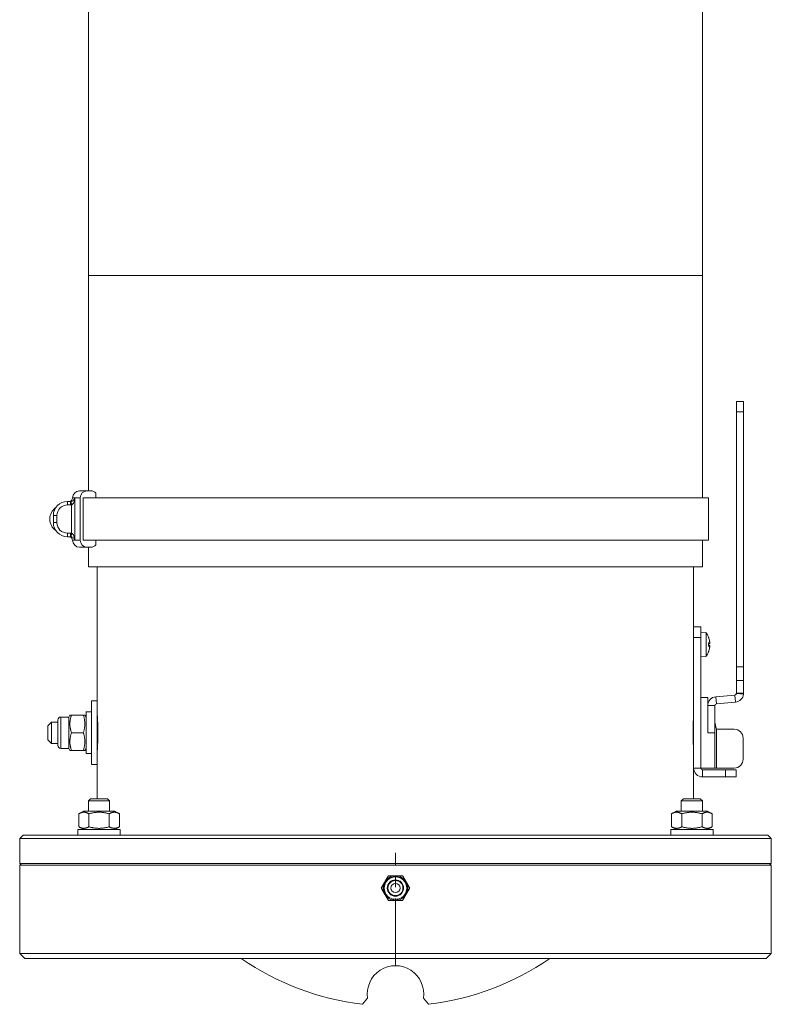
# Model space of a CAD drawing. Units: millimetres. Extents: x -5380 to 21087, y -434 to 7023.
# Drawn here: x -424 to -211, y 4758 to 5037 of the extents above; entities that cross this region are included whole.
import ezdxf

# ---------------------------------------------------------------- set-up
doc = ezdxf.new("R2010")
doc.units = ezdxf.units.MM
doc.linetypes.add('CENTER2', pattern=[28.575, 19.05, -3.175, 3.175, -3.175])
doc.layers.add('ERGO', color=3, linetype='Continuous', lineweight=15)
doc.layers.add('OŚ', color=40, linetype='Continuous', lineweight=15)

# ---------------------------------------------------------------- blocks, each defined once
blk = doc.blocks.new('*U27')
at = {"layer": 'OŚ', "color": 0, "linetype": 'CENTER2', "transparency": 16777216}
blk.add_line((0, -16), (0, 16), dxfattribs=at)
blk = doc.blocks.new('ERGO LUX-L-3 4')
at = {"layer": 'ERGO'}
for p, q in [((-87, 296.1), (-87, 193.57)), ((87, 193.57), (87, 296.1)), ((87, 193.57), (-87, 193.57)), ((-87, 132.55), (-87, 193.57)), ((87, 130.55), (87, 193.57)), ((96.64, 154.88), (96.64, 157.88)), ((98.64, 157.88), (96.64, 157.88)), ((98.64, 157.88), (98.64, 154.88)), ((96.64, 154.88), (96.64, 82.65)), ((96.64, 154.88), (98.64, 154.88)), ((98.64, 154.88), (98.64, 82.65)), ((-89.5, 132.55), (-87.38, 132.55)), ((-87.38, 132.55), (-86.4, 132.55)), ((-84.94, 130.55), (-84.94, 131.87)), ((-92.95, 129.55), (-92.95, 128.55)), ((-92.06, 129.55), (-92.95, 129.55)), ((-92.95, 128.55), (-92.06, 128.55)), ((-92.06, 129.55), (-92.06, 128.55)), ((-91.95, 129.56), (-91.84, 128.56)), ((-91.84, 128.56), (-91.84, 120.54)), ((-90.85, 130.55), (-91.5, 130.55)), ((-90.85, 118.55), (-90.85, 130.55)), ((-89.33, 130.55), (-90.85, 130.55)), ((-89.33, 130.55), (-89.33, 118.55)), ((-88.55, 130.55), (88.72, 130.55)), ((-88.55, 130.55), (-88.55, 118.55)), ((88.72, 130.55), (88.72, 118.55)), ((-96.95, 125.55), (-95.95, 125.55)), ((-96.95, 125.55), (-96.95, 123.55)), ((-95.95, 123.55), (-95.95, 125.55)), ((-96.95, 123.55), (-95.95, 123.55)), ((-92.95, 119.55), (-92.95, 120.55)), ((-92.06, 120.55), (-92.95, 120.55)), ((-92.06, 119.55), (-92.06, 120.55)), ((-91.95, 119.54), (-91.84, 120.54)), ((-92.95, 119.55), (-92.06, 119.55)), ((-91.5, 118.55), (-90.85, 118.55)), ((-90.85, 118.55), (-89.33, 118.55)), ((-88.55, 118.55), (88.72, 118.55)), ((-84.94, 117.23), (-84.94, 118.55)), ((87, 111), (87, 118.55)), ((-87.38, 116.55), (-89.5, 116.55)), ((-86.4, 116.55), (-87.38, 116.55)), ((-87, 111), (-87, 116.55)), ((-87, 111), (87, 111)), ((-84.5, 73), (-84.5, 111)), ((84.5, 94), (84.5, 111)), ((84.5, 91), (84.5, 94)), ((86.5, 94), (84.5, 94)), ((86.5, 94), (86.5, 91)), ((88.07, 92.36), (86.5, 92.5)), ((88.07, 92.36), (88.07, 85.64)), ((84.5, 91), (86.5, 91)), ((84.5, 54), (84.5, 91)), ((86.5, 54), (86.5, 91)), ((88.75, 90.97), (88.75, 91.03)), ((88.75, 88.51), (88.75, 89.49)), ((88.76, 90.93), (88.76, 90.96)), ((88.76, 88.52), (88.76, 89.48)), ((89.02, 89.29), (88.76, 89.27)), ((89.03, 89.29), (88.76, 89.26)), ((88.75, 86.97), (88.75, 87.03)), ((89.03, 88.71), (88.76, 88.74)), ((89.02, 88.71), (88.76, 88.73)), ((88.76, 87.04), (88.76, 87.07)), ((88.07, 85.64), (86.5, 85.5)), ((98.64, 82.65), (96.64, 82.65)), ((96.64, 78.85), (96.64, 82.65)), ((98.64, 82.65), (98.64, 78.85)), ((98.64, 78.85), (96.64, 78.85)), ((96.64, 78.85), (96.64, 75.17)), ((98.64, 75.17), (98.64, 78.85)), ((-86.1, 55), (-86.1, 73)), ((-84.5, 73), (-86.1, 73)), ((-84.5, 55), (-84.5, 73)), ((88.5, 74), (86.5, 74)), ((88.5, 74), (88.5, 71.71)), ((96.18, 74.67), (90.78, 74.2)), ((90.78, 74.2), (90.96, 72.21)), ((90.96, 72.21), (96.35, 72.68)), ((96.35, 72.68), (96.18, 74.67)), ((96.63, 75.12), (98.63, 74.94)), ((98.64, 75.17), (96.64, 75.17)), ((-87.7, 69.89), (-87.7, 58.1)), ((-87.15, 69.9), (-86.1, 69.9)), ((88.5, 71.71), (88.5, 64)), ((90.5, 71.71), (88.5, 71.71)), ((90.5, 71.71), (90.5, 64)), ((-98.5, 66), (-97.5, 67)), ((-97.5, 67), (-97.5, 61)), ((-97.5, 67), (-95.7, 67)), ((-95.7, 60.42), (-95.7, 67.58)), ((-94.84, 68.44), (-94.84, 59.56)), ((-92.6, 68.44), (-94.84, 68.44)), ((-92.6, 68.44), (-92.28, 69)), ((-92.6, 59.56), (-92.6, 68.44)), ((-92.28, 69), (-91.83, 69)), ((-88.47, 69), (-91.83, 69)), ((-88.47, 69), (-88.02, 69)), ((-87.7, 68.44), (-88.02, 69)), ((-84.5, 68), (-84.44, 68.06)), ((84.5, 69), (84.49, 69)), ((-98.5, 62), (-98.5, 66)), ((91, 65), (96, 65)), ((91, 65), (91, 54)), ((-98.5, 62), (-97.5, 61)), ((-88.47, 64), (-91.83, 64)), ((90.5, 64), (88.5, 64)), ((90.5, 64), (90.5, 54)), ((98.5, 56.5), (98.5, 62.5)), ((-97.5, 61), (-95.7, 61)), ((-92.6, 59.56), (-94.84, 59.56)), ((-92.6, 59.56), (-92.28, 59)), ((-91.83, 59), (-92.28, 59)), ((-88.47, 59), (-91.83, 59)), ((-88.02, 59), (-88.47, 59)), ((-87.7, 59.56), (-88.02, 59)), ((-84.5, 60), (-84.44, 59.94)), ((84.5, 59), (84.49, 59)), ((-87.7, 58.1), (-86.1, 58.1)), ((-84.5, 55), (-86.1, 55)), ((-84.5, 45.28), (-84.5, 55)), ((84.5, 54), (86.5, 54)), ((84.5, 45.28), (84.5, 54)), ((88.5, 54), (86.5, 54)), ((93.5, 53.5), (87, 53.5)), ((87, 51.5), (87, 53.5)), ((88.5, 54), (90.5, 54)), ((90.5, 54), (91, 54)), ((91, 54), (96, 54)), ((93.5, 53.5), (96.5, 53.5)), ((93.5, 53.5), (93.5, 51.5)), ((96.5, 51.5), (96.5, 53.5)), ((93.5, 51.5), (87, 51.5)), ((96.5, 51.5), (93.5, 51.5)), ((-86.39, 45.28), (-87, 44.67)), ((-81, 44.67), (-87, 44.67)), ((-87, 41.8), (-87, 44.67)), ((-86.39, 45.28), (-81.62, 45.28)), ((-81.62, 45.28), (-81, 44.67)), ((-81, 41.8), (-81, 44.67)), ((81.62, 45.28), (81, 44.67)), ((87, 44.67), (81, 44.67)), ((81, 41.8), (81, 44.67)), ((81.62, 45.28), (86.39, 45.28)), ((86.39, 45.28), (87, 44.67)), ((87, 41.8), (87, 44.67)), ((-88.45, 41.8), (-89.78, 41.04)), ((-89.78, 41.04), (-89.78, 37.36)), ((-79.55, 41.8), (-88.45, 41.8)), ((-86.89, 41.04), (-86.89, 37.36)), ((-81.12, 41.04), (-81.12, 37.36)), ((-79.55, 41.8), (-78.23, 41.04)), ((-78.23, 41.04), (-78.23, 37.36)), ((79.55, 41.8), (78.23, 41.04)), ((78.23, 41.04), (78.23, 37.36)), ((88.45, 41.8), (79.55, 41.8)), ((81.12, 41.04), (81.12, 37.36)), ((86.89, 41.04), (86.89, 37.36)), ((88.45, 41.8), (89.78, 41.04)), ((89.78, 41.04), (89.78, 37.36)), ((-78, 36.6), (-90, 36.6)), ((-90, 36.6), (-90, 35)), ((-88.45, 36.6), (-89.78, 37.36)), ((-79.55, 36.6), (-78.23, 37.36)), ((-78, 36.6), (-78, 35)), ((90, 36.6), (78, 36.6)), ((78, 36.6), (78, 35)), ((79.55, 36.6), (78.23, 37.36)), ((88.45, 36.6), (89.78, 37.36)), ((90, 36.6), (90, 35)), ((-105.5, 35), (-106.5, 34)), ((-106.5, 27), (-106.5, 34)), ((106.5, 34), (-106.5, 34)), ((-105.5, 35), (105.5, 35)), ((105.5, 35), (106.5, 34)), ((106.5, 27), (106.5, 34)), ((-106, 27), (-106.5, 26.5)), ((106.5, 27), (-106.5, 27)), ((106.5, 26.5), (-106.5, 26.5)), ((-106.5, 1.5), (-106.5, 26.5)), ((106, 27), (106.5, 26.5)), ((106.5, 1.5), (106.5, 26.5)), ((-106.5, 1.5), (106.5, 1.5)), ((-105, 0), (-106.5, 1.5)), ((105, 0), (-105, 0)), ((105, 0), (106.5, 1.5)), ((-7.91, -11.23), (-9.34, -12.93)), ((9.34, -12.93), (7.91, -11.23))]:
    blk.add_line(p, q, dxfattribs=at)
for radius in [3.25, 3.19, 2.31, 2.13, 1.3]:
    blk.add_circle((0, 20), radius, dxfattribs=at)
for centre, radius, start, end in [((-89.5, 130.55), 2, 90, 180), ((-92.95, 125.55), 4, 90, 180), ((-92.95, 125.55), 3, 90, 180), ((-92.5, 130.55), 1, 270, 0), ((-93.95, 124.55), 4, 124.8179, 235.1821), ((-92.95, 123.55), 4, 180, 270), ((-92.95, 123.55), 3, 180, 270), ((-92.5, 118.55), 1, 0, 90), ((-89.5, 118.55), 2, 180, 270), ((83.1, 89), 6, 19.7469, 34.0872), ((88.55, 90.96), 0.206, 0, 19.7469), ((83.1, 89), 6, 325.9128, 340.2531), ((88.55, 87.04), 0.206, 340.2531, 0), ((91, 71.71), 2.5, 95, 180), ((96.14, 75.17), 0.5, 275, 354.618), ((96.14, 75.17), 2.5, 275, 354.618), ((91, 71.71), 0.5, 95, 180), ((-94.84, 67.58), 0.857, 90, 180), ((96, 62.5), 2.5, 0, 90), ((-94.84, 60.42), 0.857, 180, 270), ((96, 56.5), 2.5, 270, 0), ((87, 54), 2.5, 180, 270), ((87, 54), 0.5, 180, 270), ((0, 20), 3.5, 90, 150), ((0, 20), 3.5, 30, 90), ((0, 20), 3.5, 150, 210), ((0, 20), 3.5, 330, 30), ((0, 20), 3.5, 210, 270), ((0, 20), 3.5, 270, 330), ((0, 64), 77.5, 235.6703, 263.0767), ((0, -10), 8, 351.1708, 188.8292), ((0, 64), 77.5, 276.9233, 304.3297)]:
    blk.add_arc(centre, radius, start, end, dxfattribs=at)
for centre, major_axis, ratio, start_param, end_param in [((-87.38, 130.55), (0, 2), 0.976296, 0, 1.570796), ((-86.4, 130.55), (0, 2), 0.976296, 5.435123, 6.283185), ((-87.38, 118.55), (0, -2), 0.976296, 4.712389, 6.283185), ((-86.4, 118.55), (0, -2), 0.976296, 0, 0.848062), ((83.14, 89.09), (5.55, -2.24), 0.972618, 0.542138, 0.720332), ((83.14, 88.57), (5.96, 0.53), 0.215451, 0.147986, 0.32618), ((84.51, 87.1), (4.24, 3.16), 0.548295, 6.049457, 6.131125), ((84.51, 90.55), (-3.91, 3.57), 0.670353, 3.844763, 3.926431), ((89.3, 89.87), (-0.401, -0.2), 0.29529, 0.654659, 0.723299), ((83.14, 89.43), (5.96, -0.53), 0.215451, 5.957005, 6.135199), ((83.14, 88.91), (-5.55, -2.24), 0.972618, 2.421261, 2.599455), ((84.51, 87.45), (3.91, 3.57), 0.670353, 5.498347, 5.580015), ((84.51, 90.9), (4.24, -3.16), 0.548295, 0.152061, 0.233728), ((89.3, 88.13), (0.401, -0.2), 0.29529, 2.418293, 2.486933), ((-87.15, 64), (-10.22, 0), 0.57735, 4.712389, 4.766653)]:
    blk.add_ellipse(centre, major_axis=major_axis, ratio=ratio, start_param=start_param, end_param=end_param, dxfattribs=at)
for points, knots in [([(-91.95, 129.56), (-91.97, 129.55), (-91.99, 129.55), (-92.02, 129.55), (-92.04, 129.55), (-92.06, 129.55)], [-0.02179267, -0.02179267, -0.02179267, -0.02179267, -0.01089634, -0.01089634, 0, 0, 0, 0]), ([(-92.06, 128.55), (-92.02, 128.55), (-91.99, 128.55), (-91.92, 128.55), (-91.88, 128.56), (-91.84, 128.56)], [0, 0, 0, 0, 0.01089634, 0.01089634, 0.02179267, 0.02179267, 0.02179267, 0.02179267]), ([(-90.85, 130.55), (-90.88, 130.42), (-90.94, 130.29), (-91.07, 130.08), (-91.14, 130), (-91.26, 129.87), (-91.32, 129.82), (-91.44, 129.73), (-91.52, 129.69), (-91.67, 129.62), (-91.74, 129.6), (-91.86, 129.57), (-91.9, 129.56), (-91.95, 129.56)], [-0.3567761, -0.3567761, -0.3567761, -0.3567761, -0.2470018, -0.2470018, -0.1732206, -0.1732206, -0.1256052, -0.1256052, -0.0727655, -0.0727655, -0.0279867, -0.0279867, 0, 0, 0, 0]), ([(-91.84, 128.56), (-91.8, 128.57), (-91.75, 128.59), (-91.63, 128.65), (-91.56, 128.7), (-91.42, 128.83), (-91.35, 128.92), (-91.24, 129.1), (-91.19, 129.19), (-91.07, 129.44), (-91.02, 129.61), (-90.91, 130.03), (-90.87, 130.29), (-90.85, 130.55)], [0, 0, 0, 0, 0.0279867, 0.0279867, 0.0727655, 0.0727655, 0.1256052, 0.1256052, 0.1732206, 0.1732206, 0.2470018, 0.2470018, 0.3567761, 0.3567761, 0.3567761, 0.3567761]), ([(-91.84, 120.54), (-91.88, 120.54), (-91.92, 120.55), (-91.99, 120.55), (-92.02, 120.55), (-92.06, 120.55)], [0, 0, 0, 0, 0.01089634, 0.01089634, 0.02179267, 0.02179267, 0.02179267, 0.02179267]), ([(-90.85, 118.55), (-90.86, 118.77), (-90.89, 118.98), (-90.99, 119.4), (-91.05, 119.59), (-91.13, 119.78), (-91.21, 119.96), (-91.31, 120.13), (-91.55, 120.4), (-91.69, 120.51), (-91.84, 120.54)], [-0.000785, -0.000785, -0.000785, -0.000785, 0.0902309, 0.0902309, 0.1776031, 0.1776031, 0.1776031, 0.2649753, 0.2649753, 0.3559911, 0.3559911, 0.3559911, 0.3559911]), ([(-92.06, 119.55), (-92.04, 119.55), (-92.02, 119.55), (-91.99, 119.55), (-91.97, 119.55), (-91.95, 119.54)], [-0.02179267, -0.02179267, -0.02179267, -0.02179267, -0.01089634, -0.01089634, 0, 0, 0, 0]), ([(-91.95, 119.54), (-91.8, 119.53), (-91.65, 119.48), (-91.39, 119.34), (-91.29, 119.25), (-91.2, 119.16), (-91.11, 119.07), (-91.04, 118.97), (-90.92, 118.77), (-90.88, 118.66), (-90.85, 118.55)], [-0.3559911, -0.3559911, -0.3559911, -0.3559911, -0.2649753, -0.2649753, -0.1776031, -0.1776031, -0.1776031, -0.0902309, -0.0902309, 0.000785, 0.000785, 0.000785, 0.000785]), ([(84.48, 89), (84.48, 89.22), (84.48, 89.45), (84.49, 89.89), (84.49, 90.08), (84.49, 90.39), (84.5, 90.53), (84.5, 90.71), (84.5, 90.75), (84.5, 90.75)], [0, 0, 0, 0, 0.0659222, 0.0659222, 0.1318444, 0.1318444, 0.1977666, 0.1977666, 0.2636888, 0.2636888, 0.2636888, 0.2636888]), ([(89.02, 89.96), (89.02, 89.92), (89.03, 89.89), (89.04, 89.82), (89.04, 89.79), (89.04, 89.73), (89.05, 89.71), (89.05, 89.67), (89.05, 89.66), (89.04, 89.65), (89.04, 89.64), (89.04, 89.64)], [0, 0, 0, 0, 0.00982023, 0.00982023, 0.01964046, 0.01964046, 0.02927569, 0.02927569, 0.03891093, 0.03891093, 0.04255, 0.04255, 0.04255, 0.04255]), ([(89.04, 89.53), (89.04, 89.5), (89.05, 89.47), (89.05, 89.41), (89.05, 89.39), (89.04, 89.34), (89.04, 89.32), (89.03, 89.29), (89.03, 89.29), (89.02, 89.29), (89.02, 89.29), (89.02, 89.29)], [0.02149135, 0.02149135, 0.02149135, 0.02149135, 0.02932414, 0.02932414, 0.03895928, 0.03895928, 0.04866173, 0.04866173, 0.05836417, 0.05836417, 0.06397861, 0.06397861, 0.06397861, 0.06397861]), ([(84.5, 87.25), (84.5, 87.25), (84.5, 87.29), (84.5, 87.47), (84.49, 87.61), (84.49, 87.92), (84.49, 88.11), (84.48, 88.55), (84.48, 88.78), (84.48, 89)], [0.7910663, 0.7910663, 0.7910663, 0.7910663, 0.8569885, 0.8569885, 0.9229107, 0.9229107, 0.9888329, 0.9888329, 1.0547551, 1.0547551, 1.0547551, 1.0547551]), ([(89.02, 88.71), (89.02, 88.72), (89.03, 88.72), (89.04, 88.7), (89.04, 88.69), (89.04, 88.65), (89.05, 88.63), (89.05, 88.57), (89.05, 88.54), (89.04, 88.5), (89.04, 88.49), (89.04, 88.47)], [0, 0, 0, 0, 0.00982023, 0.00982023, 0.01964046, 0.01964046, 0.02927569, 0.02927569, 0.03891093, 0.03891093, 0.04255, 0.04255, 0.04255, 0.04255]), ([(89.04, 88.36), (89.04, 88.35), (89.05, 88.35), (89.05, 88.32), (89.05, 88.3), (89.04, 88.26), (89.04, 88.23), (89.03, 88.17), (89.03, 88.13), (89.02, 88.08), (89.02, 88.06), (89.02, 88.04)], [0.02149135, 0.02149135, 0.02149135, 0.02149135, 0.02932414, 0.02932414, 0.03895928, 0.03895928, 0.04866173, 0.04866173, 0.05836417, 0.05836417, 0.06397861, 0.06397861, 0.06397861, 0.06397861]), ([(-84.5, 69.1), (-84.5, 69.1), (-84.49, 68.97), (-84.46, 68.45), (-84.44, 68.06), (-84.4, 67.15), (-84.38, 66.58), (-84.35, 65.32), (-84.35, 64.64), (-84.35, 64)], [2.3059237, 2.3059237, 2.3059237, 2.3059237, 2.498084, 2.498084, 2.6902443, 2.6902443, 2.8824046, 2.8824046, 3.074565, 3.074565, 3.074565, 3.074565]), ([(84.35, 64), (84.35, 64.64), (84.35, 65.32), (84.38, 66.58), (84.4, 67.15), (84.44, 68.06), (84.46, 68.45), (84.49, 68.97), (84.5, 69.1), (84.5, 69.1)], [0, 0, 0, 0, 0.1921604, 0.1921604, 0.3843207, 0.3843207, 0.576481, 0.576481, 0.7686412, 0.7686412, 0.7686412, 0.7686412]), ([(-84.35, 64), (-84.35, 63.36), (-84.35, 62.68), (-84.38, 61.42), (-84.4, 60.85), (-84.44, 59.94), (-84.46, 59.55), (-84.49, 59.03), (-84.5, 58.9), (-84.5, 58.9)], [0, 0, 0, 0, 0.1921604, 0.1921604, 0.3843207, 0.3843207, 0.576481, 0.576481, 0.7686412, 0.7686412, 0.7686412, 0.7686412]), ([(84.5, 58.9), (84.5, 58.9), (84.49, 59.03), (84.46, 59.55), (84.44, 59.94), (84.4, 60.85), (84.38, 61.42), (84.35, 62.68), (84.35, 63.36), (84.35, 64)], [2.3059237, 2.3059237, 2.3059237, 2.3059237, 2.498084, 2.498084, 2.6902443, 2.6902443, 2.8824046, 2.8824046, 3.074565, 3.074565, 3.074565, 3.074565])]:
    blk.add_open_spline(points, degree=3, knots=knots, dxfattribs=at)
for points in [[(88.75, 89.49), (88.75, 89.49), (88.76, 89.48), (88.76, 89.48)], [(88.76, 88.52), (88.76, 88.52), (88.75, 88.51), (88.75, 88.51)], [(96.64, 75.17), (96.64, 75.15), (96.64, 75.14), (96.63, 75.12)], [(98.63, 74.94), (98.63, 75.01), (98.64, 75.09), (98.64, 75.17)], [(90.5, 67.5), (90.5, 66.67), (90.74, 65.83), (91, 65)]]:
    blk.add_open_spline(points, degree=3, dxfattribs=at)
for points, weights in [([(-91.83, 69), (-92.66, 66.5), (-91.83, 64)], [1, 1.15470053838, 1]), ([(-88.47, 64), (-87.64, 66.5), (-88.47, 69)], [1, 1.15470053838, 1]), ([(-91.83, 64), (-92.66, 61.5), (-91.83, 59)], [1, 1.15470053838, 1]), ([(-88.47, 59), (-87.64, 61.5), (-88.47, 64)], [1, 1.15470053838, 1]), ([(-86.89, 41.04), (-88.33, 41.87), (-89.78, 41.04)], [1, 1.15470053838, 1]), ([(-81.12, 41.04), (-84, 41.87), (-86.89, 41.04)], [1, 1.15470053838, 1]), ([(-78.23, 41.04), (-79.67, 41.87), (-81.12, 41.04)], [1, 1.15470053838, 1]), ([(81.12, 41.04), (79.67, 41.87), (78.23, 41.04)], [1, 1.15470053838, 1]), ([(86.89, 41.04), (84, 41.87), (81.12, 41.04)], [1, 1.15470053838, 1]), ([(89.78, 41.04), (88.33, 41.87), (86.89, 41.04)], [1, 1.15470053838, 1]), ([(-89.78, 37.36), (-88.33, 36.53), (-86.89, 37.36)], [1, 1.15470053838, 1]), ([(-86.89, 37.36), (-84, 36.53), (-81.12, 37.36)], [1, 1.15470053838, 1]), ([(-81.12, 37.36), (-79.67, 36.53), (-78.23, 37.36)], [1, 1.15470053838, 1]), ([(78.23, 37.36), (79.67, 36.53), (81.12, 37.36)], [1, 1.15470053838, 1]), ([(81.12, 37.36), (84, 36.53), (86.89, 37.36)], [1, 1.15470053838, 1]), ([(86.89, 37.36), (88.33, 36.53), (89.78, 37.36)], [1, 1.15470053838, 1]), ([(-3.03, 21.75), (-2.56, 22.56), (-2.02, 23.5)], [1, 1.0379548493, 1]), ([(-2.02, 23.5), (-0.94, 23.5), (0, 23.5)], [1, 1.0379548493, 1]), ([(0, 23.5), (0.94, 23.5), (2.02, 23.5)], [1, 1.0379548493, 1]), ([(2.02, 23.5), (2.56, 22.56), (3.03, 21.75)], [1, 1.0379548493, 1]), ([(-4.04, 20), (-3.5, 20.94), (-3.03, 21.75)], [1, 1.0379548493, 1]), ([(-3.03, 18.25), (-3.5, 19.06), (-4.04, 20)], [1, 1.0379548493, 1]), ([(3.03, 21.75), (3.5, 20.94), (4.04, 20)], [1, 1.0379548493, 1]), ([(4.04, 20), (3.5, 19.06), (3.03, 18.25)], [1, 1.0379548493, 1]), ([(-2.02, 16.5), (-2.56, 17.44), (-3.03, 18.25)], [1, 1.0379548493, 1]), ([(3.03, 18.25), (2.56, 17.44), (2.02, 16.5)], [1, 1.0379548493, 1]), ([(0, 16.5), (-0.94, 16.5), (-2.02, 16.5)], [1, 1.0379548493, 1]), ([(2.02, 16.5), (0.94, 16.5), (0, 16.5)], [1, 1.0379548493, 1])]:
    blk.add_rational_spline(points, weights, degree=2, dxfattribs=at)
at = {"layer": 'OŚ', "linetype": 'CENTER2'}
blk.add_blockref('*U27', (0, 14), dxfattribs=at)

msp = doc.modelspace()

# ---------------------------------------------------------------- block references
at = {"layer": 'OŚ'}
msp.add_blockref('ERGO LUX-L-3 4', (-317.87, 4770.67), dxfattribs=at)

doc.saveas('drawing.dxf')
